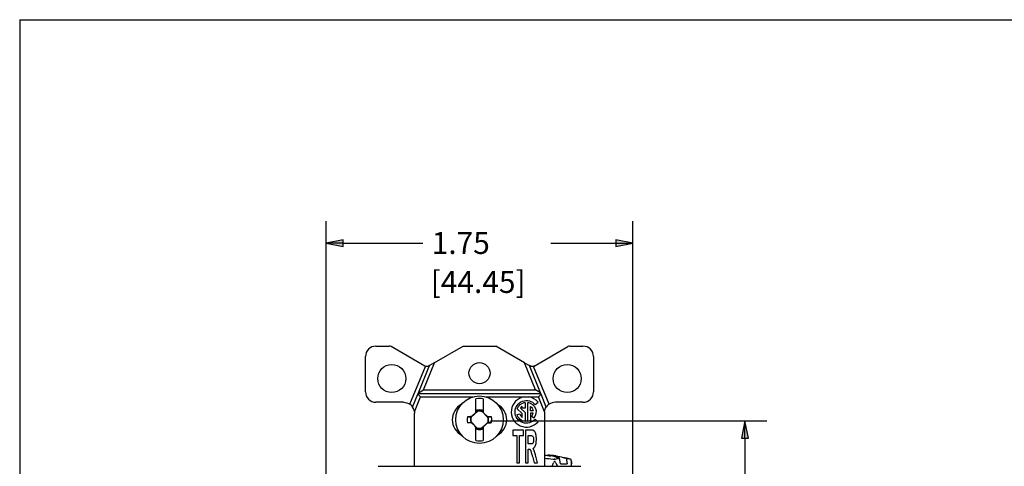
# Model space of a CAD drawing. Units: inches. Extents: x 0.3 to 16.7, y 0.3 to 10.7.
# Drawn here: x 0.3 to 5.9, y 8.1 to 10.7 of the extents above; entities that cross this region are included whole.
import ezdxf

# ---------------------------------------------------------------- set-up
doc = ezdxf.new("R2010")
doc.units = ezdxf.units.IN
doc.header["$MEASUREMENT"] = 0
for name, color, linetype in [('DIMS & NOTES', 7, 'Continuous'), ('FORMAT', 7, 'Continuous'), ('GEOMETRY', 7, 'Continuous')]:
    doc.layers.add(name, color=color, linetype=linetype)
doc.styles.get("Standard").update_dxf_attribs({"font": 'tahoma.ttf'})

msp = doc.modelspace()

# ---------------------------------------------------------------- linework, layer by layer
at = {"layer": 'DIMS & NOTES'}
for p, q in [((2.0687, 7.2704), (2.0687, 9.529)), ((3.8187, 7.2704), (3.8187, 9.529)), ((2.1671, 9.4236), (2.0687, 9.404)), ((2.0687, 9.404), (2.1671, 9.3843)), ((2.1671, 9.404), (2.0687, 9.404)), ((2.1671, 9.3843), (2.1671, 9.4236)), ((2.1671, 9.404), (2.62, 9.404)), ((3.3499, 9.404), (3.7203, 9.404)), ((3.7203, 9.4236), (3.7203, 9.3843)), ((3.8187, 9.404), (3.7203, 9.4236)), ((3.7203, 9.3843), (3.8187, 9.404)), ((3.7203, 9.404), (3.8187, 9.404)), ((3.0065, 8.3917), (4.5823, 8.3917)), ((4.4573, 8.3917), (4.4376, 8.2932)), ((4.477, 8.2932), (4.4573, 8.3917)), ((4.4573, 8.2932), (4.4573, 8.3917)), ((4.4376, 8.2932), (4.477, 8.2932)), ((4.4573, 8.2932), (4.4573, 6.8832))]:
    msp.add_line(p, q, dxfattribs=at)
for points in [[(2.1671, 9.4236), (2.0687, 9.404), (2.1671, 9.404)], [(2.0687, 9.404), (2.1671, 9.404), (2.1671, 9.3843)], [(3.7203, 9.4236), (3.7203, 9.404), (3.8187, 9.404)], [(3.7203, 9.404), (3.8187, 9.404), (3.7203, 9.3843)], [(4.4573, 8.3917), (4.4376, 8.2932), (4.477, 8.2932)]]:
    msp.add_solid(points, dxfattribs=at)
at = {"layer": 'FORMAT'}
for q in [(16.6775, 10.6775), (0.3225, 0.3225)]:
    msp.add_line((0.3225, 10.6775), q, dxfattribs=at)
at = {"layer": 'GEOMETRY'}
for p, q in [((2.3537, 8.8169), (2.4295, 8.8169)), ((2.6327, 8.7027), (2.4395, 8.8142)), ((2.6854, 8.7215), (2.8506, 8.8169)), ((2.8506, 8.8169), (3.0369, 8.8169)), ((3.2006, 8.7223), (3.0369, 8.8169)), ((3.2547, 8.7027), (3.4479, 8.8142)), ((3.4579, 8.8169), (3.5337, 8.8169)), ((2.2937, 8.5569), (2.2937, 8.7569)), ((3.5937, 8.7569), (3.5937, 8.5569)), ((2.5474, 8.4853), (2.6352, 8.7015)), ((2.5956, 8.5507), (2.6586, 8.7061)), ((2.6239, 8.5674), (2.6863, 8.7211)), ((2.6586, 8.7061), (2.6527, 8.7027)), ((2.6854, 8.7215), (2.6586, 8.7061)), ((2.6863, 8.7211), (2.6854, 8.7215)), ((3.2006, 8.7223), (3.2288, 8.7061)), ((3.2635, 8.5674), (3.2006, 8.7223)), ((3.2919, 8.5507), (3.2288, 8.7061)), ((3.2347, 8.7027), (3.2288, 8.7061)), ((3.34, 8.4853), (3.2523, 8.7015)), ((2.5627, 8.4698), (2.5929, 8.544)), ((2.5929, 8.544), (2.5956, 8.5507)), ((2.6077, 8.5274), (2.5929, 8.544)), ((2.5942, 8.5474), (3.2932, 8.5474)), ((2.5956, 8.5507), (2.6239, 8.5674)), ((2.6239, 8.5674), (3.2635, 8.5674)), ((3.2919, 8.5507), (3.2635, 8.5674)), ((3.2797, 8.5274), (3.2946, 8.544)), ((3.2946, 8.544), (3.2919, 8.5507)), ((3.3247, 8.4698), (3.2946, 8.544)), ((2.5112, 8.4969), (2.3537, 8.4969)), ((2.5732, 8.4424), (2.6077, 8.5274)), ((2.6077, 8.5274), (2.906, 8.5274)), ((2.9229, 8.4385), (2.9229, 8.5169)), ((2.9649, 8.5169), (2.9649, 8.4394)), ((2.9818, 8.5274), (3.1979, 8.5274)), ((3.2033, 8.4965), (3.2033, 8.4635)), ((3.2191, 8.3873), (3.2191, 8.4965)), ((3.2245, 8.5274), (3.2797, 8.5274)), ((3.2608, 8.4835), (3.2775, 8.4975)), ((3.3142, 8.4424), (3.2797, 8.5274)), ((3.5337, 8.4969), (3.3762, 8.4969)), ((2.5737, 8.1319), (2.5737, 8.4344)), ((2.9334, 8.4461), (2.8966, 8.4126)), ((2.9229, 8.4374), (2.9283, 8.4423)), ((2.9229, 8.4385), (2.9229, 8.4374)), ((2.9285, 8.4529), (2.9283, 8.4423)), ((2.9295, 8.4427), (2.9283, 8.4423)), ((2.9334, 8.4461), (2.9333, 8.4463)), ((2.9567, 8.4455), (2.9568, 8.4457)), ((2.9919, 8.4104), (2.9567, 8.4455)), ((2.9584, 8.444), (2.9595, 8.4436)), ((2.9593, 8.4529), (2.9595, 8.4436)), ((2.9595, 8.4436), (2.9649, 8.4382)), ((2.9649, 8.4382), (2.9649, 8.4394)), ((3.1579, 8.4276), (3.1733, 8.4317)), ((3.1874, 8.4324), (3.1588, 8.4591)), ((3.1779, 8.4628), (3.2033, 8.4392)), ((3.1874, 8.4635), (3.1874, 8.4731)), ((3.2033, 8.4635), (3.1874, 8.4635)), ((3.1874, 8.4106), (3.1874, 8.4324)), ((3.2033, 8.4392), (3.2033, 8.3873)), ((3.235, 8.449), (3.235, 8.4732)), ((3.2499, 8.449), (3.235, 8.449)), ((3.235, 8.4347), (3.235, 8.3921)), ((3.2499, 8.4347), (3.235, 8.4347)), ((3.3137, 8.4344), (3.3137, 8.1319)), ((2.8959, 8.3847), (2.8957, 8.3846)), ((2.8959, 8.3847), (2.9311, 8.3496)), ((2.8961, 8.4129), (2.8972, 8.4151)), ((2.8966, 8.4126), (2.8961, 8.4129)), ((2.8974, 8.383), (2.8986, 8.3799)), ((2.9544, 8.349), (2.9912, 8.3825)), ((2.9904, 8.4121), (2.9891, 8.4152)), ((2.9917, 8.3822), (2.9906, 8.38)), ((2.9912, 8.3825), (2.9917, 8.3822)), ((2.9919, 8.4104), (2.992, 8.4105)), ((3.2535, 8.4064), (3.2413, 8.4166)), ((3.2775, 8.3863), (3.2608, 8.4003)), ((2.9229, 8.3569), (2.9229, 8.3557)), ((2.9283, 8.3515), (2.9229, 8.3569)), ((2.9229, 8.2782), (2.9229, 8.3557)), ((2.9285, 8.3422), (2.9283, 8.3515)), ((2.9294, 8.3511), (2.9283, 8.3515)), ((2.9311, 8.3496), (2.931, 8.3494)), ((2.9544, 8.349), (2.9545, 8.3488)), ((2.9583, 8.3524), (2.9595, 8.3528)), ((2.9593, 8.3422), (2.9595, 8.3528)), ((2.9649, 8.3577), (2.9595, 8.3528)), ((2.9649, 8.3565), (2.9649, 8.3577)), ((2.9649, 8.3565), (2.9649, 8.2782)), ((3.1952, 8.3385), (3.1342, 8.3385)), ((3.1342, 8.3385), (3.1342, 8.3069)), ((3.1952, 8.3069), (3.1952, 8.3385)), ((3.2052, 8.3385), (3.2052, 8.1515)), ((3.1342, 8.3069), (3.157, 8.3069)), ((3.157, 8.3069), (3.157, 8.1515)), ((3.1725, 8.1515), (3.1725, 8.3069)), ((3.1725, 8.3069), (3.1952, 8.3069)), ((3.2207, 8.2594), (3.2207, 8.3069)), ((3.2207, 8.1515), (3.2207, 8.2296)), ((3.3305, 8.1939), (3.3307, 8.1962)), ((3.3329, 8.1961), (3.3323, 8.1936)), ((3.157, 8.1515), (3.1725, 8.1515)), ((3.2052, 8.1515), (3.2207, 8.1515)), ((3.2557, 8.1515), (3.2742, 8.1515)), ((3.3736, 8.1724), (3.3685, 8.1724)), ((3.3798, 8.1838), (3.3785, 8.1908)), ((3.4054, 8.1464), (3.3996, 8.1774)), ((3.4054, 8.1464), (3.4437, 8.1464)), ((3.4379, 8.1774), (3.4437, 8.1464)), ((3.465, 8.1724), (3.4645, 8.1724)), ((3.4685, 8.1587), (3.465, 8.1724)), ((3.4687, 8.1319), (3.4687, 8.1469)), ((2.3657, 8.1319), (3.5217, 8.1319))]:
    msp.add_line(p, q, dxfattribs=at)
for centre, radius in [((2.4437, 8.6319), 0.08), ((2.9437, 8.6629), 0.06), ((3.4437, 8.6319), 0.08), ((2.9439, 8.3975), 0.1353)]:
    msp.add_circle(centre, radius, dxfattribs=at)
for centre, radius, start, end in [((2.3537, 8.7569), 0.06, 90, 180), ((2.4295, 8.7969), 0.02, 60, 90), ((3.4579, 8.7969), 0.02, 90, 120), ((3.5337, 8.7569), 0.06, 0, 90), ((2.3537, 8.5569), 0.06, 180, 270), ((3.5337, 8.5569), 0.06, 270, 0), ((2.5112, 8.4344), 0.0625, 34.5073, 54.5821), ((2.8887, 8.3974), 0.1, 118.5599, 241.7795), ((2.9439, 8.3975), 0.1212, 80.0216, 99.9784), ((2.9987, 8.3974), 0.1, 298.6631, 60.9953), ((3.2112, 8.4419), 0.0865, 98.8621, 320), ((3.2112, 8.4419), 0.0865, 40, 81.1379), ((3.3762, 8.4344), 0.0625, 125.4179, 145.4927), ((3.3762, 8.4344), 0.0625, 90, 125.4179), ((2.5112, 8.4344), 0.0625, 7.3918, 34.5073), ((2.9439, 8.3975), 0.0496, 75.0333, 102.2377), ((3.2112, 8.4419), 0.0393, 195, 232.7093), ((3.2112, 8.4419), 0.0393, 127.2907, 147.8636), ((3.2112, 8.4419), 0.0393, 320, 349.536), ((3.3762, 8.4344), 0.0625, 172.6082, 180), ((2.9439, 8.3975), 0.0706, 166.2279, 193.7721), ((2.9439, 8.3975), 0.0496, 162.3044, 194.9667), ((2.9439, 8.3975), 0.0496, 342.3044, 14.9667), ((2.9439, 8.3975), 0.0706, 346.2279, 13.7721), ((2.9439, 8.3975), 0.0496, 255.0333, 282.2377), ((2.9439, 8.3975), 0.1212, 260.0216, 279.9784)]:
    msp.add_arc(centre, radius, start, end, dxfattribs=at)
at = {"layer": 'GEOMETRY', "extrusion": (0, 0, -1)}
for centre, radius, start, end in [((-2.6427, 8.72), 0.02, 292.1835, 300), ((-2.6427, 8.72), 0.02, 240, 292.1835), ((-3.2447, 8.72), 0.02, 247.8165, 300), ((-3.2447, 8.72), 0.02, 240, 247.8165), ((-2.5112, 8.4344), 0.0625, 90, 125.4179), ((-3.2112, 8.4419), 0.0647, 220, 140), ((-3.2112, 8.4419), 0.0552, 18.1336, 81.7356), ((-3.2112, 8.4419), 0.0865, 81.1379, 98.8621), ((-3.2112, 8.4419), 0.0552, 98.2644, 220), ((-2.5112, 8.4344), 0.0625, 172.6082, 180), ((-2.9439, 8.3975), 0.0575, 74.4341, 105.5659), ((-2.9439, 8.3975), 0.0499, 77.6964, 105.0326), ((-3.2112, 8.4419), 0.0552, 278.2644, 345), ((-3.2112, 8.4419), 0.0393, 127.2618, 169.536), ((-3.3762, 8.4344), 0.0625, 7.3918, 34.5073), ((-2.9439, 8.3975), 0.0499, 344.9674, 17.061), ((-2.9439, 8.3975), 0.0499, 164.9674, 197.061), ((-3.2112, 8.4419), 0.0552, 244.4547, 261.7356), ((-2.9439, 8.3975), 0.0575, 254.4341, 285.5659), ((-2.9439, 8.3975), 0.0499, 257.6964, 285.0326), ((-3.2943, 7.6024), 0.595, 94.3489, 106.3875)]:
    msp.add_arc(centre, radius, start, end, dxfattribs=at)
for centre, major_axis, ratio, start_param, end_param in [((2.9176, 8.4265), (0.1527, 0.1388), 0.026177, 4.601791, 4.770777), ((2.9715, 8.4252), (0.1459, -0.1459), 0.026177, 4.640778, 4.807237), ((2.9438, 8.3917), (-0.2099, 0.0037), 0.061049, 4.928117, 5.043628), ((2.9435, 8.4202), (-0.0009, 0.0529), 0.903714, 4.575782, 4.5904), ((2.9163, 8.3699), (-0.1459, 0.1459), 0.026177, 4.640778, 4.807237), ((2.9702, 8.3686), (-0.1527, -0.1388), 0.026177, 4.601791, 4.770777), ((2.944, 8.4034), (0.2099, -0.0037), 0.061049, 4.928117, 5.043628), ((2.9443, 8.3749), (0.0009, -0.0529), 0.903714, 4.575782, 4.5904), ((3.2937, 8.8512), (-0.1576, 0.7892), 0.096299, 2.679079, 2.692336)]:
    msp.add_ellipse(centre, major_axis=major_axis, ratio=ratio, start_param=start_param, end_param=end_param, dxfattribs=at)
at = {"layer": 'GEOMETRY'}
for centre, major_axis, ratio, start_param, end_param in [((2.9438, 8.4034), (-0.2099, -0.0037), 0.061049, 4.935423, 5.043628), ((2.944, 8.3917), (0.2099, 0.0037), 0.061049, 4.935423, 5.043628), ((3.288, 7.8927), (-0.077, -0.2985), 0.724697, 3.286829, 3.296353), ((3.2937, 8.8512), (0.0101, 0.7894), 0.221323, 3.568911, 3.62618), ((3.2937, 8.8512), (-0.1486, 0.7892), 0.117161, 2.637793, 2.695061), ((3.2937, 8.8512), (-0.1486, 0.7892), 0.117161, 3.544015, 3.601284)]:
    msp.add_ellipse(centre, major_axis=major_axis, ratio=ratio, start_param=start_param, end_param=end_param, dxfattribs=at)
for points, weights in [([(2.9285, 8.4529), (2.9291, 8.4473), (2.9295, 8.4427)], [1.05963833996, 1.07241091618, 1.07434888736]), ([(2.9295, 8.4427), (2.9314, 8.4444), (2.9333, 8.4463)], [1.54227281001, 1.52274834481, 1.49879649883]), ([(2.8753, 8.4144), (2.8876, 8.4131), (2.8962, 8.4122)], [1.06768505264, 1.09930075761, 1.09598808798]), ([(2.8753, 8.3807), (2.8884, 8.3821), (2.8974, 8.383)], [1.06812767651, 1.10183206001, 1.09563379835]), ([(3.0125, 8.4144), (2.9994, 8.413), (2.9904, 8.4121)], [1.06812767651, 1.10183206001, 1.09563379836]), ([(3.0125, 8.3807), (3.0002, 8.382), (2.9916, 8.3829)], [1.06768505264, 1.09930075761, 1.09598808798]), ([(2.9583, 8.3524), (2.9564, 8.3507), (2.9545, 8.3488)], [1.54227281001, 1.52274834481, 1.49879649883]), ([(2.9593, 8.3422), (2.9587, 8.3478), (2.9583, 8.3524)], [1.05963833996, 1.07241091618, 1.07434888736])]:
    msp.add_rational_spline(points, weights, degree=2, dxfattribs=at)
for points in [[(2.9568, 8.4457), (2.9573, 8.4452), (2.9579, 8.4446), (2.9584, 8.444)], [(2.8974, 8.383), (2.8968, 8.3836), (2.8963, 8.3841), (2.8957, 8.3846)], [(2.9904, 8.4121), (2.9909, 8.4115), (2.9915, 8.411), (2.992, 8.4105)], [(2.931, 8.3494), (2.9304, 8.3499), (2.9299, 8.3505), (2.9294, 8.3511)], [(3.2207, 8.3069), (3.2233, 8.3069), (3.2284, 8.3069), (3.2364, 8.3069), (3.2417, 8.3067), (3.2436, 8.3064), (3.2441, 8.3062)], [(3.2207, 8.2296), (3.223, 8.2296), (3.2278, 8.2296), (3.2306, 8.2284), (3.2317, 8.2275)], [(3.3137, 8.1955), (3.326, 8.1946), (3.3386, 8.193), (3.3512, 8.1908)], [(3.3785, 8.1908), (3.3631, 8.1935), (3.3478, 8.1952), (3.3329, 8.1961)], [(3.3137, 8.1778), (3.3301, 8.1769), (3.3469, 8.1753), (3.3637, 8.1729)], [(3.3767, 8.1729), (3.3843, 8.175), (3.392, 8.1765), (3.3996, 8.1774)], [(3.4379, 8.1774), (3.4459, 8.1765), (3.4541, 8.175), (3.4625, 8.1729)], [(3.4633, 8.1729), (3.4629, 8.173), (3.4625, 8.1731), (3.4622, 8.1732)]]:
    msp.add_open_spline(points, degree=3, dxfattribs=at)
for points, knots in [([(2.9593, 8.4529), (2.9591, 8.4507), (2.9589, 8.4485), (2.9586, 8.4456), (2.9585, 8.4448), (2.9584, 8.444)], [0, 0, 0, 0, 0.742771, 0.742771, 1, 1, 1, 1]), ([(2.9285, 8.3422), (2.9287, 8.3444), (2.9289, 8.3466), (2.9292, 8.3495), (2.9293, 8.3503), (2.9294, 8.3511)], [0, 0, 0, 0, 0.742771, 0.742771, 1, 1, 1, 1]), ([(3.2477, 8.234), (3.2523, 8.2356), (3.258, 8.2403), (3.2633, 8.2514), (3.2661, 8.2616), (3.2674, 8.2715), (3.2679, 8.2802), (3.268, 8.2872), (3.2678, 8.2941), (3.2672, 8.3028), (3.2659, 8.3108), (3.264, 8.3182), (3.2618, 8.3246), (3.2585, 8.3309), (3.254, 8.3354), (3.2481, 8.3376), (3.2422, 8.3384), (3.2371, 8.3385), (3.2317, 8.3385), (3.2247, 8.3385), (3.2158, 8.3385), (3.2088, 8.3385), (3.2052, 8.3385)], [0, 0, 0, 0, 0.125, 0.1875, 0.25, 0.3125, 0.34375, 0.375, 0.40625, 0.4375, 0.5, 0.53125, 0.5625, 0.625, 0.6875, 0.75, 0.78125, 0.8125, 0.84375, 0.875, 0.9375, 1, 1, 1, 1]), ([(3.2441, 8.3062), (3.2457, 8.3056), (3.2485, 8.3031), (3.2508, 8.2971), (3.2518, 8.2907), (3.252, 8.2862), (3.252, 8.2821), (3.2519, 8.2783), (3.2515, 8.274), (3.2505, 8.2695), (3.2493, 8.2659), (3.2479, 8.2636), (3.2467, 8.2622), (3.2454, 8.2611), (3.2424, 8.26), (3.2368, 8.2594), (3.2287, 8.2594), (3.2234, 8.2594), (3.2207, 8.2594)], [0, 0, 0, 0, 0.125, 0.25, 0.3125, 0.375, 0.40625, 0.4375, 0.5, 0.5625, 0.625, 0.6875, 0.71875, 0.75, 0.8125, 0.875, 0.9375, 1, 1, 1, 1]), ([(3.2317, 8.2275), (3.2323, 8.2269), (3.2335, 8.2256), (3.2349, 8.2231), (3.236, 8.2206), (3.237, 8.2179), (3.2391, 8.2115), (3.2419, 8.2017), (3.2447, 8.1914), (3.2477, 8.1807), (3.2513, 8.1675), (3.2542, 8.1568), (3.2557, 8.1515)], [0, 0, 0, 0, 0.125, 0.25, 0.3125, 0.375, 0.5, 0.625, 0.6875, 0.75, 0.875, 1, 1, 1, 1]), ([(3.2742, 8.1515), (3.2729, 8.1566), (3.2702, 8.1669), (3.267, 8.1797), (3.2643, 8.1902), (3.2618, 8.1996), (3.2596, 8.2074), (3.2577, 8.2135), (3.2565, 8.2173), (3.2553, 8.2202), (3.2536, 8.2242), (3.2512, 8.2288), (3.2489, 8.2323), (3.2477, 8.234)], [0, 0, 0, 0, 0.125, 0.25, 0.3125, 0.375, 0.5, 0.5625, 0.625, 0.6875, 0.75, 0.875, 1, 1, 1, 1]), ([(3.3996, 8.1774), (3.3889, 8.1813), (3.3781, 8.1845), (3.3628, 8.1884), (3.357, 8.1897), (3.3512, 8.1908)], [-4.8439084, -4.8439084, -4.8439084, -4.8439084, -4.7400363, -4.7400363, -4.6845417, -4.6845417, -4.6845417, -4.6845417]), ([(3.3637, 8.1729), (3.3644, 8.1728), (3.3651, 8.1727), (3.3667, 8.1725), (3.3676, 8.1724), (3.3685, 8.1724)], [0.23748962, 0.23748962, 0.23748962, 0.23748962, 0.24298103, 0.24298103, 0.2498184, 0.2498184, 0.2498184, 0.2498184]), ([(3.3792, 8.1517), (3.3783, 8.1537), (3.3772, 8.1559), (3.3753, 8.1577), (3.3749, 8.1581), (3.3738, 8.1586), (3.3733, 8.1588), (3.3722, 8.1588), (3.3716, 8.1586), (3.3706, 8.1581), (3.3701, 8.1577), (3.3682, 8.1559), (3.367, 8.1537), (3.3661, 8.1517)], [-0.17622214, -0.17622214, -0.17622214, -0.17622214, -0.15956806, -0.15956806, -0.15501476, -0.15501476, -0.15046145, -0.15046145, -0.14590815, -0.14590815, -0.14135484, -0.14135484, -0.12470076, -0.12470076, -0.12470076, -0.12470076]), ([(3.3736, 8.1724), (3.3742, 8.1724), (3.3747, 8.1725), (3.3758, 8.1726), (3.3763, 8.1728), (3.3767, 8.1729)], [0.00742654, 0.00742654, 0.00742654, 0.00742654, 0.01312881, 0.01312881, 0.01977447, 0.01977447, 0.01977447, 0.01977447]), ([(3.3785, 8.1908), (3.3857, 8.1897), (3.3928, 8.1884), (3.4115, 8.1845), (3.4247, 8.1813), (3.4379, 8.1774)], [-4.2651855, -4.2651855, -4.2651855, -4.2651855, -4.209691, -4.209691, -4.1058188, -4.1058188, -4.1058188, -4.1058188]), ([(3.4625, 8.1729), (3.4629, 8.1728), (3.4632, 8.1727), (3.464, 8.1725), (3.4643, 8.1724), (3.4645, 8.1724)], [0.23748962, 0.23748962, 0.23748962, 0.23748962, 0.24298103, 0.24298103, 0.2498184, 0.2498184, 0.2498184, 0.2498184]), ([(3.4648, 8.1724), (3.4647, 8.1724), (3.4645, 8.1725), (3.464, 8.1726), (3.4637, 8.1728), (3.4633, 8.1729)], [0.00742654, 0.00742654, 0.00742654, 0.00742654, 0.01312881, 0.01312881, 0.01977447, 0.01977447, 0.01977447, 0.01977447]), ([(3.4687, 8.1517), (3.4687, 8.1534), (3.4687, 8.1549), (3.4686, 8.1569), (3.4686, 8.1575), (3.4686, 8.1582), (3.4685, 8.1584), (3.4685, 8.1587), (3.4685, 8.1588), (3.4684, 8.1588), (3.4684, 8.1586), (3.4683, 8.1581), (3.4683, 8.1577), (3.4681, 8.1559), (3.468, 8.1537), (3.4679, 8.1517)], [-0.17674916, -0.17674916, -0.17674916, -0.17674916, -0.16346319, -0.16346319, -0.15696232, -0.15696232, -0.15371189, -0.15371189, -0.15046145, -0.15046145, -0.14590815, -0.14590815, -0.14135484, -0.14135484, -0.12470076, -0.12470076, -0.12470076, -0.12470076])]:
    msp.add_open_spline(points, degree=3, knots=knots, dxfattribs=at)

# ---------------------------------------------------------------- texts
at = {"layer": 'DIMS & NOTES', "char_height": 0.125, "attachment_point": 1}
for s, insert in [('\\fSimplex|b0|i0;\\W1.;1.75', (2.6713, 9.4673)), ('\\fSimplex|b0|i0;\\W1.;[44.45]', (2.6655, 9.2451))]:
    msp.add_mtext(s, dxfattribs=dict(at, insert=insert))

doc.saveas('drawing.dxf')
